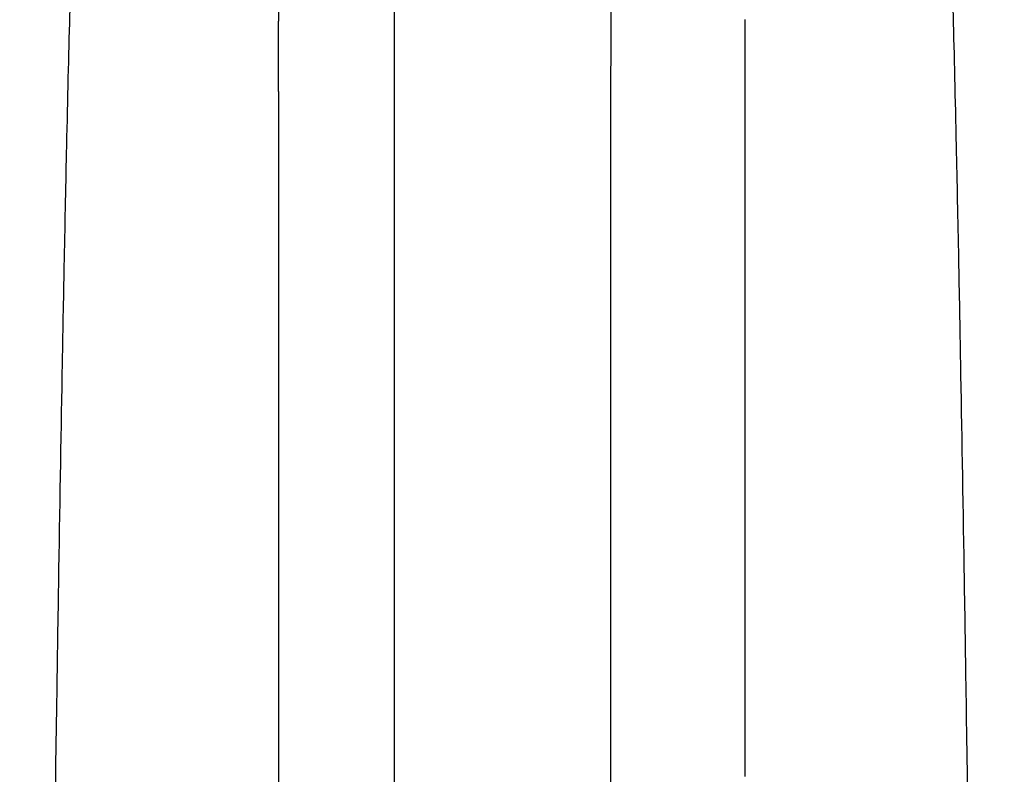
# Model space of a CAD drawing. Units: inches. Extents: x -633.7 to -602.6, y -282.2 to -258.6.
# Drawn here: x -632.3 to -632.2, y -278.8 to -278.7 of the extents above; entities that cross this region are included whole.
import ezdxf

# ---------------------------------------------------------------- set-up
doc = ezdxf.new("R2010")
doc.units = ezdxf.units.IN
doc.header["$MEASUREMENT"] = 0

msp = doc.modelspace()

# ---------------------------------------------------------------- hatches: boundary and pattern name
h = msp.add_hatch()
h.set_pattern_fill('AR-HBONE', color=8, scale=0.01046922407249082)
h.set_pattern_definition([(45, (-630.8383903269457, -284.6542003953859), (0, 0.05922287468335759), [0.1256306888698898, -0.04187689628996327]), (135, (-630.8087788896014, -284.6245889580416), (4.649269446095702e-18, 0.05922287468335757), [0.1256306888698898, -0.04187689628996326])])
edge = h.paths.add_edge_path()
edge.add_line((-633.3533572119705, -278.4811926304875), (-633.2358835462046, -278.4811926304875))
edge.add_arc((-633.0450362482259, -278.472592496722), 0.1910409732140547, 182.5801687594778, 220.2351795521443)
edge.add_line((-633.1908768458517, -278.5959909307912), (-631.4688968789222, -278.5959909307912))
edge.add_line((-631.4688968789222, -278.5959909307912), (-631.4688968789222, -278.6573838740857))
edge.add_line((-631.4688968789222, -278.6573838740857), (-633.1876511535244, -278.6573838740857))
edge.add_arc((-633.0821803669726, -278.7701159303925), 0.1543781180576055, 133.0940365708593, 180.9587842612216)
edge.add_line((-633.2365368706821, -278.7726991643276), (-633.3533572119705, -278.7726991643276))
edge.add_line((-633.3533572119705, -278.7726991643276), (-633.3533572119705, -278.4848520667742))

# ---------------------------------------------------------------- linework, layer by layer
at = {"color": 7, "linetype": 'Continuous', "lineweight": 25, "flags": 128}
msp.add_lwpolyline([(-632.26236164467, -278.7073349180386), (-632.2623616390897, -278.7073614597304), (-632.26236164467, -278.7073880055658)], dxfattribs=at)
at = {"color": 7, "linetype": 'Continuous', "lineweight": 25}
for points, knots in [([(-632.3231374309431, -278.8350152637576), (-632.3230130861912, -278.8254333442158), (-632.3228547795919, -278.8132343485028), (-632.3226068976926, -278.7946974064118), (-632.3224156965388, -278.7808505900451), (-632.3221996807827, -278.7665280498521), (-632.3219740362789, -278.7521456160995), (-632.321759201423, -278.7394881159433), (-632.3215333430433, -278.7274610980499), (-632.3213186997069, -278.7170459939371), (-632.321126615114, -278.7090095111191), (-632.3208782935766, -278.6999504956764), (-632.3207200199272, -278.6958369544569), (-632.3205956950909, -278.6926057448372)], [0, 0, 0, 0, 0.1479410737815725, 0.1883477018335169, 0.295666990746291, 0.3754487487273764, 0.4419579494127173, 0.5615899656769098, 0.6280613843949993, 0.7078088203151939, 0.8141208068500226, 0.8539908548509086, 1, 1, 1, 1]), ([(-632.29284242326, -278.7126475654183), (-632.2928424115013, -278.7090683021709), (-632.2928423888889, -278.7021853070648), (-632.2928423664395, -278.6955982425504), (-632.292842355667, -278.6924417436577)], [0.03805081131983521, 0.03805081131983521, 0.03805081131983521, 0.03805081131983521, 0.5382791746872668, 1, 1, 1, 1]), ([(-632.2739354285816, -278.6926025350531), (-632.2739446596681, -278.6942754378351), (-632.2739538907598, -278.6959486646609), (-632.2739723532745, -278.6993161646272), (-632.2739815847054, -278.7010109522393), (-632.2740000481829, -278.7044395567885), (-632.2740092802284, -278.7061732331594), (-632.2740277446537, -278.7096616409354), (-632.2740369770272, -278.711415980703), (-632.2740462094006, -278.7131703204706)], [0, 0, 0, 0, 0.25, 0.25, 0.5, 0.5, 0.75, 0.75, 1, 1, 1, 1]), ([(-632.2421627251873, -278.8350152637576), (-632.2422870699385, -278.8254333442163), (-632.2424453765365, -278.813234348504), (-632.2426932584341, -278.7946974064137), (-632.2428844595864, -278.7808505900474), (-632.243100475341, -278.7665280498545), (-632.2433261198431, -278.752145616102), (-632.2435409546974, -278.7394881159457), (-632.2437668130756, -278.7274610980521), (-632.2439814564103, -278.7170459939389), (-632.2441735410017, -278.7090095111205), (-632.2444218625374, -278.6999504956773), (-632.2445801361857, -278.6958369544573), (-632.2447044610211, -278.6926057448372)], [0, 0, 0, 0, 0.1479410737815725, 0.1883477018335169, 0.295666990746291, 0.3754487487273764, 0.4419579494127173, 0.5615899656769098, 0.6280613843949993, 0.7078088203151939, 0.8141208068500226, 0.8539908548509086, 1, 1, 1, 1]), ([(-632.3029385114419, -278.7049835165635), (-632.3029385223934, -278.7052316401806), (-632.3029385448818, -278.7057411523915), (-632.3029385431569, -278.7065296481871), (-632.3029385221865, -278.7070718124356), (-632.3029385114419, -278.7073496023784)], [0, 0, 0, 0, 0.3164176399508168, 0.6497513341939125, 1, 1, 1, 1]), ([(-632.26236164467, -278.7073880055658), (-632.26236164467, -278.7084046332961), (-632.26236164467, -278.709430405242), (-632.26236164467, -278.7109827830841), (-632.26236164467, -278.7115025239839), (-632.26236164467, -278.7125465961142), (-632.26236164467, -278.7130711112188), (-632.26236164467, -278.713595674414)], [0, 0, 0, 0, 0.4999999999999996, 0.4999999999999996, 0.7499999999999998, 0.7499999999999998, 1, 1, 1, 1]), ([(-632.3029385114419, -278.713595674414), (-632.3029385114419, -278.7130771500534), (-632.3029385114419, -278.7125586676873), (-632.3029385114419, -278.7115265082965), (-632.3029385114419, -278.7110126675859), (-632.3029385114419, -278.7094778310416), (-632.3029385114419, -278.7084635385417), (-632.3029385114419, -278.7074581974845)], [0, 0, 0, 0, 0.25, 0.25, 0.5, 0.5, 1, 1, 1, 1]), ([(-632.2928426560989, -278.8350152637576), (-632.2928426445542, -278.8267112404124), (-632.2928426298558, -278.8161387461949), (-632.2928426068636, -278.8001797524169), (-632.292842589165, -278.7883170890772), (-632.2928425690385, -278.7756776977322), (-632.2928425480965, -278.7631815119994), (-632.2928425281505, -278.7522259672646), (-632.2928425071808, -278.7418798821194), (-632.2928424872663, -278.7329860857632), (-632.2928424694161, -278.7261960976788), (-632.2928424463935, -278.7186154330544), (-632.2928424316855, -278.7152725492508), (-632.292842420136, -278.7126475654183)], [0, 0, 0, 0, 0.148725026350871, 0.1893533309972359, 0.2970544738871535, 0.3767050232255344, 0.4431022296356656, 0.5625362921964009, 0.6288997626798553, 0.7085278244377067, 0.8146195904199055, 0.854430902591855, 1, 1, 1, 1]), ([(-632.2740462094006, -278.7131703204706), (-632.2740460610325, -278.7154108513052), (-632.2740458941186, -278.7179314484941), (-632.2740457379782, -278.7211806294364), (-632.2740457035795, -278.7219229080835), (-632.2740456865351, -278.7223045495965), (-632.274045635837, -278.7234785489673), (-632.2740456026078, -278.7242991918455), (-632.2740455041853, -278.7268403795663), (-632.2740454402935, -278.7286427827472), (-632.2740453161695, -278.732465952237), (-632.2740452559481, -278.7344874948388), (-632.2740451393233, -278.7387468698364), (-632.2740450828975, -278.7409831282387), (-632.2740449737365, -278.7456497230207), (-632.2740449210047, -278.7480803654946), (-632.2740448192872, -278.7531288415699), (-632.2740447703017, -278.755746689361), (-632.2740446760162, -278.7611511172313), (-632.274044630716, -278.7639376500098), (-632.2740445437407, -278.7696611582946), (-632.2740445020662, -278.7725986461678), (-632.2740444222984, -278.7786205105727), (-632.2740443842039, -278.7817044568198), (-632.274044311434, -278.7879752982629), (-632.27404427674, -278.7911592323982), (-632.2740442107954, -278.7976164731931), (-632.2740441795503, -278.8008907748252), (-632.2740441353535, -278.8058699679601), (-632.2740441210719, -278.8075409717014), (-632.2740440936402, -278.8109047105607), (-632.2740440805238, -278.8125977049962), (-632.274044017494, -278.8211083796678), (-632.274043975065, -278.8280618217127), (-632.274043932636, -278.8350152637576)], [0, 0, 0, 0, 0.1250000000000003, 0.1406250000000002, 0.1406250000000002, 0.1562500000000001, 0.1562500000000001, 0.1875000000000002, 0.1875000000000002, 0.2500000000000001, 0.2500000000000001, 0.3125, 0.3125, 0.3749999999999998, 0.3749999999999998, 0.4374999999999999, 0.4374999999999999, 0.4999999999999999, 0.4999999999999999, 0.5625, 0.5625, 0.6250000000000001, 0.6250000000000001, 0.6875000000000001, 0.6875000000000001, 0.7500000000000001, 0.7500000000000001, 0.8125000000000002, 0.8125000000000002, 0.8437500000000002, 0.8437500000000002, 0.8750000000000001, 0.8750000000000001, 1, 1, 1, 1]), ([(-632.3029385114419, -278.713595674414), (-632.3029385114298, -278.7138849985687), (-632.3029385114057, -278.7144640899281), (-632.3029385111746, -278.7153396972536), (-632.302938510754, -278.7162292418728), (-632.3029385100949, -278.717139024093), (-632.3029385091628, -278.7180754103974), (-632.3029385079178, -278.7190448462972), (-632.3029385063223, -278.7200538134455), (-632.3029385043332, -278.7211089949498), (-632.3029385019238, -278.7222166538468), (-632.3029384990033, -278.7233847311826), (-632.3029384957968, -278.7246117857674), (-632.3029384928041, -278.7258884487867), (-632.3029384904775, -278.7272069758181), (-632.302938488784, -278.7285671380516), (-632.3029384876729, -278.7299691690531), (-632.3029384870983, -278.7314132689974), (-632.3029384870127, -278.7328996631014), (-632.3029384873693, -278.7344285593419), (-632.30293848812, -278.7360001991063), (-632.3029384892213, -278.7376145965887), (-632.3029384906484, -278.7392709649792), (-632.3029384923742, -278.7409685735137), (-632.3029384943748, -278.742706657501), (-632.3029384966147, -278.7444844545348), (-632.3029384991047, -278.7463013301283), (-632.3029385020983, -278.7481570324967), (-632.3029385058237, -278.7500513225031), (-632.3029385105183, -278.7519839568521), (-632.3029385164109, -278.7539545832597), (-632.3029385232609, -278.7559625106515), (-632.3029385308342, -278.7580069603874), (-632.3029385388937, -278.7600871258671), (-632.3029385472055, -278.7622021910285), (-632.3029385555234, -278.7643513314817), (-632.3029385636453, -278.7665337181991), (-632.3029385712032, -278.7687486870542), (-632.3029385787296, -278.7709957394282), (-632.3029385873505, -278.7732745601626), (-632.3029385979552, -278.7755849496606), (-632.3029386118739, -278.7779263174131), (-632.3029386284416, -278.7802975575118), (-632.3029386452611, -278.7826970477519), (-632.3029386602796, -278.7851227936624), (-632.3029386714486, -278.7875728082281), (-632.3029386763329, -278.790045497124), (-632.3029386749355, -278.792539904359), (-632.3029386683987, -278.7950556648083), (-632.3029386575939, -278.7975926575294), (-632.3029386434658, -278.8001507512171), (-632.3029386269483, -278.802729855719), (-632.3029386089589, -278.8053294077825), (-632.3029385905214, -278.8079486127515), (-632.302938573008, -278.8105880105381), (-632.3029385579332, -278.8132479056264), (-632.3029385454105, -278.8159254859831), (-632.3029385351734, -278.8186186202074), (-632.3029385270477, -278.8213257949007), (-632.3029385208363, -278.8240454285896), (-632.3029385163418, -278.8267759431262), (-632.3029385133947, -278.8295157418073), (-632.3029385117172, -278.8322632140219), (-632.3029385115337, -278.8340973035192), (-632.3029385114419, -278.8350152637576)], [0, 0, 0, 0, 0.01538942712291569, 0.03080242048380304, 0.04623553672711871, 0.06168597923121305, 0.07715195739840568, 0.09263305778870996, 0.108130626887672, 0.1236481641412834, 0.1391917223537854, 0.154769984721931, 0.1703869637237905, 0.1860380144176617, 0.2017164000710729, 0.2174202425923613, 0.2331494911809336, 0.2489042840070786, 0.2646849590012742, 0.2804920648854325, 0.2963263706113651, 0.3121884711416023, 0.3280781077865667, 0.3439947738932432, 0.3599378326414714, 0.375906525591961, 0.3919005409832948, 0.4079208943797182, 0.4239688713174553, 0.4400458400761507, 0.4561527835466141, 0.4722889238139572, 0.488453019778421, 0.5046437947274907, 0.5208599459614057, 0.5371001546613937, 0.5533630960155256, 0.5696476717024287, 0.5859560003042189, 0.602292606604062, 0.6186620611812986, 0.635068567432171, 0.6515092765578211, 0.6679748560606916, 0.6844558024846222, 0.7009427223769424, 0.7174270299895941, 0.7339078787998057, 0.7503895171720238, 0.7668766062375562, 0.7833741502209035, 0.7998875026152503, 0.8164223427944717, 0.8329789344117878, 0.8495472779668494, 0.8661228002037636, 0.8827169756080858, 0.8993433014738069, 0.9160104214554177, 0.9327227201484003, 0.9494809869858417, 0.9662830996296239, 0.9831247199541334, 1, 1, 1, 1]), ([(-632.26236164467, -278.713595674414), (-632.26236164467, -278.7163567448777), (-632.26236164467, -278.7198729332897), (-632.26236164467, -278.7276580395678), (-632.26236164467, -278.7345740912924), (-632.26236164467, -278.743548974643), (-632.26236164467, -278.7539284143396), (-632.26236164467, -278.7637677576669), (-632.26236164467, -278.7711964837981), (-632.26236164467, -278.7731409624752)], [0.4016503965108079, 0.4016503965108079, 0.4016503965108079, 0.4016503965108079, 0.547219493918953, 0.5870308060909024, 0.6931225720731012, 0.7727506338309527, 0.839114104314407, 0.9585481668751422, 1, 1, 1, 1])]:
    msp.add_open_spline(points, degree=3, knots=knots, dxfattribs=at)
msp.add_open_spline([(-632.3029385114419, -278.7073496023784), (-632.3029385423929, -278.7073857891937), (-632.3029385424246, -278.7074219875626), (-632.3029385114419, -278.7074581974845)], degree=3, dxfattribs=at)

doc.saveas('drawing.dxf')
